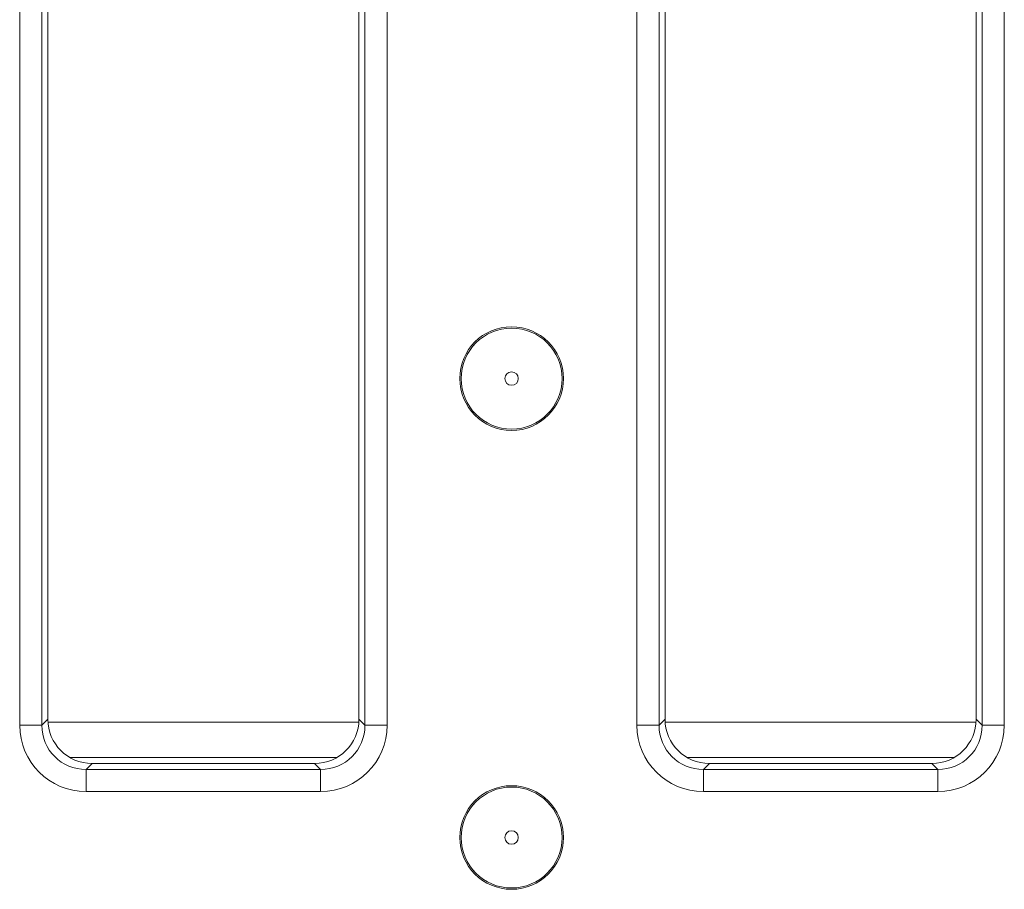
# Model space of a CAD drawing. Units: millimetres. Extents: x -493 to 5585, y -16 to 1848.
# Drawn here: x 542 to 608, y 424 to 483 of the extents above; entities that cross this region are included whole.
import ezdxf

# ---------------------------------------------------------------- set-up
doc = ezdxf.new("R2010")
doc.units = ezdxf.units.MM
doc.header["$LTSCALE"] = 5

msp = doc.modelspace()

# ---------------------------------------------------------------- linework, layer by layer
at = {"color": 7, "linetype": 'Continuous', "lineweight": 15}
for p, q in [((541.609, 435.166), (541.609, 569.999)), ((543.103, 569.999), (543.103, 435.166)), ((564.913, 435.166), (564.913, 569.999)), ((566.408, 569.999), (566.408, 435.166)), ((583.276, 435.166), (583.276, 569.999)), ((584.77, 569.999), (584.77, 435.166)), ((606.58, 435.166), (606.58, 569.999)), ((608.074, 569.999), (608.074, 435.166)), ((543.508, 569.594), (543.508, 435.571)), ((564.508, 435.571), (564.508, 569.594)), ((585.175, 569.594), (585.175, 435.571)), ((606.175, 435.571), (606.175, 569.594)), ((543.103, 435.166), (543.508, 435.571)), ((564.502, 435.376), (543.515, 435.376)), ((564.508, 435.571), (564.913, 435.166)), ((584.77, 435.166), (585.175, 435.571)), ((606.169, 435.376), (585.181, 435.376)), ((606.175, 435.571), (606.58, 435.166)), ((541.609, 435.166), (543.103, 435.166)), ((564.913, 435.166), (566.408, 435.166)), ((583.276, 435.166), (584.77, 435.166)), ((606.58, 435.166), (608.074, 435.166)), ((544.998, 432.984), (563.019, 432.984)), ((586.664, 432.984), (604.686, 432.984)), ((546.497, 432.582), (546.092, 432.177)), ((546.092, 430.683), (546.092, 432.177)), ((546.092, 432.177), (561.925, 432.177)), ((546.497, 432.582), (561.52, 432.582)), ((561.925, 432.177), (561.52, 432.582)), ((561.925, 430.683), (561.925, 432.177)), ((588.164, 432.582), (587.758, 432.177)), ((587.758, 430.683), (587.758, 432.177)), ((587.758, 432.177), (603.592, 432.177)), ((588.164, 432.582), (603.186, 432.582)), ((603.592, 432.177), (603.186, 432.582)), ((603.592, 430.683), (603.592, 432.177)), ((561.925, 430.683), (546.092, 430.683)), ((603.592, 430.683), (587.758, 430.683))]:
    msp.add_line(p, q, dxfattribs=at)
for centre, radius in [((574.815, 458.582), 3.5), ((574.815, 458.582), 3.408), ((574.815, 458.582), 0.454), ((574.815, 427.582), 3.5), ((574.815, 427.582), 3.408), ((574.815, 427.582), 0.454)]:
    msp.add_circle(centre, radius, dxfattribs=at)
for centre, major_axis, ratio, start_param, end_param in [((546.52, 435.594), (-2.137, -2.137), 0.992433, 5.501585, 7.064785), ((561.497, 435.594), (2.137, -2.137), 0.992433, 5.501585, 7.064785), ((588.186, 435.594), (-2.137, -2.137), 0.992433, 5.501585, 7.064785), ((603.164, 435.594), (2.137, -2.137), 0.992433, 5.501585, 7.064785), ((546.126, 435.2), (-3.206, -3.206), 0.992433, 5.501585, 7.064785), ((546.126, 435.2), (2.154, 2.154), 0.985007, 2.359993, 3.923193), ((561.891, 435.2), (3.206, -3.206), 0.992433, 5.501585, 7.064785), ((561.891, 435.2), (-2.154, 2.154), 0.985007, 2.359993, 3.923193), ((587.793, 435.2), (-3.206, -3.206), 0.992433, 5.501585, 7.064785), ((587.793, 435.2), (2.154, 2.154), 0.985007, 2.359993, 3.923193), ((603.557, 435.2), (3.206, -3.206), 0.992433, 5.501585, 7.064785), ((603.557, 435.2), (-2.154, 2.154), 0.985007, 2.359993, 3.923193)]:
    msp.add_ellipse(centre, major_axis=major_axis, ratio=ratio, start_param=start_param, end_param=end_param, dxfattribs=at)

doc.saveas('drawing.dxf')
